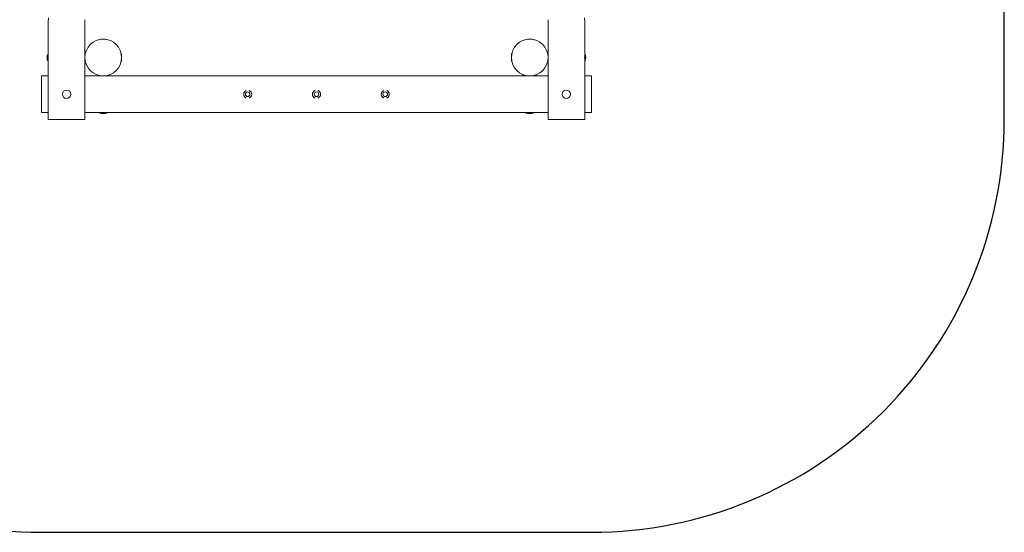
# Model space of a CAD drawing. Units: millimetres. Extents: x -4534 to 453227, y -3372 to 5611.
# Drawn here: x -1034 to 3260, y 11 to 2246 of the extents above; entities that cross this region are included whole.
import ezdxf

# ---------------------------------------------------------------- set-up
doc = ezdxf.new("R2010")
doc.units = ezdxf.units.MM
doc.layers.add('Opvangzone', color=7, linetype='Continuous', true_color=0x00a19a)
doc.layers.add('Toestel 2D', color=7, linetype='Continuous', lineweight=20)

# ---------------------------------------------------------------- blocks, each defined once
blk = doc.blocks.new('WP-K10')
at = {"layer": 'Opvangzone'}
blk.add_lwpolyline([(-939.8, 11.3), (1460.2, 11.3, 0.414214), (3260.2, 1811.3), (3260.2, 3811.3, 0.414214), (1460.2, 5611.3), (-939.8, 5611.3, 0.414214), (-2739.8, 3811.3), (-2739.8, 1811.3, 0.414214)], format="xyb", close=True, dxfattribs=at)
at = {"layer": 'Toestel 2D'}
for p, q in [((-909.8, 2098.3), (-909.8, 2243.8)), ((-749.8, 2088.3), (-749.8, 2246.3)), ((1270.2, 2088.3), (1270.2, 2246.3)), ((1430.2, 2098.3), (1430.2, 2243.8)), ((-659.8, 2161.3), (-679.8, 2161.3)), ((1200.2, 2161.3), (1180.2, 2161.3)), ((-910.8, 2063.3), (-910.8, 2099.3)), ((-909.8, 2098.3), (-909.8, 2064.3)), ((-909.8, 2073), (-909.8, 2073)), ((-909.8, 1811.3), (-909.8, 2064.3)), ((-749.5, 2087.3), (-749.8, 2087.3)), ((-749.5, 2075.3), (-749.8, 2075.3)), ((-749.8, 1811.3), (-749.8, 2074.3)), ((-589.8, 2071.3), (-589.8, 2091.3)), ((1110.2, 2091.3), (1110.2, 2071.3)), ((1270, 2087.3), (1270.3, 2087.3)), ((1270, 2075.3), (1270.3, 2075.3)), ((1270.2, 1811.3), (1270.2, 2074.3)), ((1430.2, 2064.3), (1430.2, 2098.3)), ((1430.2, 2088.7), (1430.2, 2088.7)), ((1430.2, 1811.3), (1430.2, 2064.3)), ((1431.2, 2099.3), (1431.2, 2063.3)), ((-939.8, 2001.3), (-939.8, 1841.3)), ((-909.8, 2001.3), (-939.8, 2001.3)), ((-676.8, 2001.3), (-749.8, 2001.3)), ((-675.8, 2001.5), (-675.8, 2001.2)), ((-663.8, 2001.5), (-663.8, 2001.2)), ((1183.2, 2001.3), (-662.8, 2001.3)), ((1160.2, 2007.1), (1160.2, 2006.5)), ((1160.2, 2006.5), (1161.9, 2006.5)), ((1165.6, 2004.3), (1161.8, 2004.3)), ((1184.2, 2001.5), (1184.2, 2001.2)), ((1196.2, 2001.5), (1196.2, 2001.2)), ((1270.2, 2001.3), (1197.2, 2001.3)), ((1218.7, 2004.3), (1214.9, 2004.3)), ((1218.6, 2006.5), (1220.2, 2006.5)), ((1220.2, 2007.1), (1220.2, 2006.5)), ((1460.2, 2001.3), (1430.2, 2001.3)), ((1460.2, 1841.3), (1460.2, 2001.3)), ((-909.8, 1841.3), (-939.8, 1841.3)), ((-909.8, 1811.3), (-749.8, 1811.3)), ((-686.8, 1841.3), (-749.8, 1841.3)), ((-651.8, 1840.3), (-687.8, 1840.3)), ((-686.8, 1841.3), (-652.8, 1841.3)), ((-662.2, 1841.4), (-662.2, 1841.3)), ((1173.2, 1841.3), (-652.8, 1841.3)), ((1208.2, 1840.3), (1172.2, 1840.3)), ((1173.2, 1841.3), (1207.2, 1841.3)), ((1182.9, 1841.4), (1182.9, 1841.3)), ((1270.2, 1841.3), (1207.2, 1841.3)), ((1270.2, 1811.3), (1430.2, 1811.3)), ((1460.2, 1841.3), (1430.2, 1841.3))]:
    blk.add_line(p, q, dxfattribs=at)
for centre, radius in [((-669.8, 2081.3), 80), ((1190.2, 2081.3), 80), ((-829.8, 1921.3), 18), ((1350.2, 1921.3), 18), ((-39.8, 1921.3), 10), ((260.2, 1921.3), 10), ((560.2, 1921.3), 10)]:
    blk.add_circle(centre, radius, dxfattribs=at)
for centre, radius, start, end in [((-679.2, 2141.3), 20, 91.5694, 117.0439), ((-660.3, 2141.3), 20, 62.9561, 88.4306), ((1180.8, 2141.3), 20, 91.5694, 117.0439), ((1199.7, 2141.3), 20, 62.9561, 88.4306), ((-872.3, 2081.3), 42.5, 154.9424, 205.0576), ((-910.8, 2098.3), 1, 0, 90), ((-910.8, 2064.3), 1, 270, 0), ((-609.7, 2090.7), 20, 1.5694, 27.0439), ((-609.7, 2071.8), 20, 332.9561, 358.4306), ((1130.2, 2090.7), 20, 152.9561, 178.4306), ((1130.2, 2071.8), 20, 181.5694, 207.0439), ((1431.2, 2098.3), 1, 90, 180), ((1431.2, 2064.3), 1, 180, 270), ((1392.7, 2081.3), 42.5, 334.9424, 25.0576), ((1160.9, 2006.2), 0.25, 90, 178.5312), ((1164.3, 2006.2), 3.63, 178.5312, 199.2049), ((1161.8, 2005.3), 1, 199.2049, 270), ((1165.6, 2005.3), 1, 270, 337.0281), ((1214.9, 2005.3), 1, 202.9719, 270), ((1218.7, 2005.3), 1, 270, 340.7951), ((1219.6, 2006.2), 0.25, 1.4688, 90), ((1216.2, 2006.2), 3.63, 340.7951, 1.4688), ((-686.8, 1840.3), 1, 90, 180), ((-669.8, 1878.8), 42.5, 244.9424, 295.0576), ((-652.8, 1840.3), 1, 0, 90), ((1173.2, 1840.3), 1, 90, 180), ((1190.2, 1878.8), 42.5, 244.9424, 295.0576), ((1207.2, 1840.3), 1, 0, 90)]:
    blk.add_arc(centre, radius, start, end, dxfattribs=at)
for points, knots in [([(-908.1, 2255), (-908.1, 2254.9), (-908.1, 2254.7), (-908.2, 2253.5), (-908.3, 2252.5), (-908.5, 2250.6), (-908.7, 2249.7), (-908.9, 2248.1), (-909, 2247.4), (-909.3, 2246.1), (-909.4, 2245.6), (-909.6, 2244.7), (-909.6, 2244.3), (-909.7, 2243.9), (-909.8, 2243.8), (-909.8, 2243.8)], [11.205032, 11.205032, 11.205032, 11.205032, 11.245686, 11.245686, 11.576454, 11.576454, 11.907222, 11.907222, 12.237963, 12.237963, 12.568704, 12.568704, 12.899446, 12.899446, 13.230187, 13.230187, 13.230187, 13.230187]), ([(1430.2, 2243.8), (1430.2, 2243.8), (1430.2, 2243.9), (1430.1, 2244.3), (1430.1, 2244.7), (1429.9, 2245.6), (1429.8, 2246.1), (1429.5, 2247.4), (1429.4, 2248.1), (1429.2, 2249.7), (1429, 2250.6), (1428.8, 2252.5), (1428.7, 2253.5), (1428.6, 2254.7), (1428.6, 2254.9), (1428.6, 2255)], [2.646037, 2.646037, 2.646037, 2.646037, 2.976779, 2.976779, 3.30752, 3.30752, 3.638261, 3.638261, 3.969003, 3.969003, 4.299771, 4.299771, 4.630539, 4.630539, 4.671193, 4.671193, 4.671193, 4.671193]), ([(-909.7, 2088.1), (-909.7, 2088), (-909.7, 2087.9), (-909.7, 2087.4), (-909.6, 2086.9), (-909.6, 2085.6), (-909.5, 2084.8), (-909.5, 2083.7), (-909.5, 2083.4), (-909.5, 2083.2)], [3.3129411, 3.3129411, 3.3129411, 3.3129411, 3.4297311, 3.4297311, 3.6935563, 3.6935563, 3.957382, 3.957382, 4.0369194, 4.0369194, 4.0369194, 4.0369194]), ([(-909.5, 2079.8), (-909.5, 2079.4), (-909.5, 2079), (-909.5, 2077.8), (-909.6, 2077), (-909.6, 2075.7), (-909.7, 2075.2), (-909.7, 2074.7), (-909.7, 2074.6), (-909.7, 2074.6)], [0.1470354, 0.1470354, 0.1470354, 0.1470354, 0.2638257, 0.2638257, 0.5276515, 0.5276515, 0.7914767, 0.7914767, 0.8710138, 0.8710138, 0.8710138, 0.8710138]), ([(-750.1, 2081.3), (-750.1, 2082.2), (-750, 2083.1), (-750, 2084.8), (-749.9, 2085.6), (-749.9, 2086.9), (-749.8, 2087.4), (-749.8, 2088.1), (-749.8, 2088.3), (-749.8, 2088.3)], [0, 0, 0, 0, 0.263826, 0.263826, 0.527651, 0.527651, 0.791477, 0.791477, 1.055302, 1.055302, 1.055302, 1.055302]), ([(-749.8, 2074.3), (-749.8, 2074.3), (-749.8, 2074.5), (-749.8, 2075.2), (-749.9, 2075.7), (-749.9, 2077), (-750, 2077.8), (-750, 2079.5), (-750.1, 2080.4), (-750.1, 2081.3)], [3.165906, 3.165906, 3.165906, 3.165906, 3.429731, 3.429731, 3.693556, 3.693556, 3.957382, 3.957382, 4.221208, 4.221208, 4.221208, 4.221208]), ([(1270.2, 2088.3), (1270.2, 2088.3), (1270.3, 2088.1), (1270.3, 2087.4), (1270.4, 2086.9), (1270.4, 2085.6), (1270.5, 2084.8), (1270.5, 2083.1), (1270.6, 2082.2), (1270.6, 2080.4), (1270.5, 2079.5), (1270.5, 2077.8), (1270.4, 2077), (1270.4, 2075.7), (1270.3, 2075.2), (1270.3, 2074.5), (1270.2, 2074.3), (1270.2, 2074.3)], [1.055302, 1.055302, 1.055302, 1.055302, 1.319127, 1.319127, 1.582952, 1.582952, 1.846778, 1.846778, 2.110604, 2.110604, 2.37443, 2.37443, 2.638255, 2.638255, 2.902081, 2.902081, 3.165906, 3.165906, 3.165906, 3.165906]), ([(1430, 2079.6), (1429.9, 2080.2), (1429.9, 2080.7), (1429.9, 2082.2), (1430, 2083.1), (1430, 2084.8), (1430.1, 2085.6), (1430.1, 2086.3), (1430.1, 2086.4), (1430.1, 2086.5)], [1.9456315, 1.9456315, 1.9456315, 1.9456315, 2.1106039, 2.1106039, 2.3744296, 2.3744296, 2.6382554, 2.6382554, 2.6754636, 2.6754636, 2.6754636, 2.6754636]), ([(1430.2, 2074.3), (1430.2, 2074.3), (1430.2, 2074.5), (1430.2, 2075.2), (1430.1, 2075.7), (1430.1, 2076.4), (1430.1, 2076.5), (1430.1, 2076.6)], [1.0553019, 1.0553019, 1.0553019, 1.0553019, 1.3191272, 1.3191272, 1.5829524, 1.5829524, 1.6201606, 1.6201606, 1.6201606, 1.6201606]), ([(-669.8, 2001), (-670.6, 2001), (-671.6, 2001), (-673.3, 2001.1), (-674.1, 2001.1), (-675.3, 2001.2), (-675.9, 2001.2), (-676.6, 2001.3), (-676.8, 2001.3), (-676.8, 2001.3)], [0, 0, 0, 0, 0.263826, 0.263826, 0.527651, 0.527651, 0.791477, 0.791477, 1.055302, 1.055302, 1.055302, 1.055302]), ([(-662.8, 2001.3), (-662.8, 2001.3), (-662.9, 2001.3), (-663.6, 2001.2), (-664.2, 2001.2), (-665.4, 2001.1), (-666.2, 2001.1), (-667.9, 2001), (-668.9, 2001), (-669.8, 2001)], [3.165906, 3.165906, 3.165906, 3.165906, 3.429731, 3.429731, 3.693556, 3.693556, 3.957382, 3.957382, 4.221208, 4.221208, 4.221208, 4.221208]), ([(1190.2, 2001), (1189.4, 2001), (1188.4, 2001), (1186.7, 2001.1), (1185.9, 2001.1), (1184.7, 2001.2), (1184.1, 2001.2), (1183.4, 2001.3), (1183.2, 2001.3), (1183.2, 2001.3)], [0, 0, 0, 0, 0.263826, 0.263826, 0.527651, 0.527651, 0.791477, 0.791477, 1.055302, 1.055302, 1.055302, 1.055302]), ([(1197.2, 2001.3), (1197.2, 2001.3), (1197.1, 2001.3), (1196.4, 2001.2), (1195.8, 2001.2), (1194.6, 2001.1), (1193.8, 2001.1), (1192.1, 2001), (1191.1, 2001), (1190.2, 2001)], [3.165906, 3.165906, 3.165906, 3.165906, 3.429731, 3.429731, 3.693556, 3.693556, 3.957382, 3.957382, 4.221208, 4.221208, 4.221208, 4.221208]), ([(-57.3, 1921.3), (-57.3, 1922.4), (-57.1, 1923.5), (-56.7, 1925.8), (-56.4, 1926.9), (-55.5, 1929.1), (-54.9, 1930.1), (-53.6, 1932), (-52.9, 1932.9), (-51.4, 1934.4), (-50.5, 1935.2), (-48.6, 1936.5), (-47.5, 1937), (-46.3, 1937.5), (-46.2, 1937.6), (-46.1, 1937.6)], [2.646037, 2.646037, 2.646037, 2.646037, 2.976779, 2.976779, 3.30752, 3.30752, 3.638261, 3.638261, 3.969003, 3.969003, 4.299771, 4.299771, 4.630539, 4.630539, 4.671193, 4.671193, 4.671193, 4.671193]), ([(-33.4, 1937.6), (-33.3, 1937.6), (-33.2, 1937.5), (-32, 1937), (-30.9, 1936.5), (-29, 1935.2), (-28.2, 1934.4), (-26.6, 1932.9), (-25.9, 1932), (-24.6, 1930.1), (-24, 1929.1), (-23.1, 1926.9), (-22.8, 1925.8), (-22.4, 1923.5), (-22.3, 1922.4), (-22.3, 1921.3)], [5.912957, 5.912957, 5.912957, 5.912957, 5.953611, 5.953611, 6.284379, 6.284379, 6.615147, 6.615147, 6.945888, 6.945888, 7.27663, 7.27663, 7.607371, 7.607371, 7.938112, 7.938112, 7.938112, 7.938112]), ([(242.7, 1921.3), (242.7, 1922.4), (242.9, 1923.5), (243.3, 1925.8), (243.6, 1926.9), (244.5, 1929.1), (245.1, 1930.1), (246.4, 1932), (247.1, 1932.9), (248.6, 1934.4), (249.5, 1935.2), (251.4, 1936.5), (252.5, 1937), (253.7, 1937.5), (253.8, 1937.6), (253.9, 1937.6)], [2.646037, 2.646037, 2.646037, 2.646037, 2.976779, 2.976779, 3.30752, 3.30752, 3.638261, 3.638261, 3.969003, 3.969003, 4.299771, 4.299771, 4.630539, 4.630539, 4.671193, 4.671193, 4.671193, 4.671193]), ([(266.6, 1937.6), (266.7, 1937.6), (266.8, 1937.5), (268, 1937), (269.1, 1936.5), (271, 1935.2), (271.8, 1934.4), (273.4, 1932.9), (274.1, 1932), (275.4, 1930.1), (276, 1929.1), (276.9, 1926.9), (277.2, 1925.8), (277.6, 1923.5), (277.7, 1922.4), (277.7, 1921.3)], [5.912957, 5.912957, 5.912957, 5.912957, 5.953611, 5.953611, 6.284379, 6.284379, 6.615147, 6.615147, 6.945888, 6.945888, 7.27663, 7.27663, 7.607371, 7.607371, 7.938112, 7.938112, 7.938112, 7.938112]), ([(542.7, 1921.3), (542.7, 1922.4), (542.9, 1923.5), (543.3, 1925.8), (543.6, 1926.9), (544.5, 1929.1), (545.1, 1930.1), (546.4, 1932), (547.1, 1932.9), (548.6, 1934.4), (549.5, 1935.2), (551.4, 1936.5), (552.5, 1937), (553.7, 1937.5), (553.8, 1937.6), (553.9, 1937.6)], [2.646037, 2.646037, 2.646037, 2.646037, 2.976779, 2.976779, 3.30752, 3.30752, 3.638261, 3.638261, 3.969003, 3.969003, 4.299771, 4.299771, 4.630539, 4.630539, 4.671193, 4.671193, 4.671193, 4.671193]), ([(566.6, 1937.6), (566.7, 1937.6), (566.8, 1937.5), (568, 1937), (569.1, 1936.5), (571, 1935.2), (571.8, 1934.4), (573.4, 1932.9), (574.1, 1932), (575.4, 1930.1), (576, 1929.1), (576.9, 1926.9), (577.2, 1925.8), (577.6, 1923.5), (577.7, 1922.4), (577.7, 1921.3)], [5.912957, 5.912957, 5.912957, 5.912957, 5.953611, 5.953611, 6.284379, 6.284379, 6.615147, 6.615147, 6.945888, 6.945888, 7.27663, 7.27663, 7.607371, 7.607371, 7.938112, 7.938112, 7.938112, 7.938112]), ([(-46.1, 1905), (-46.2, 1905), (-46.3, 1905.1), (-47.5, 1905.6), (-48.6, 1906.1), (-50.5, 1907.4), (-51.4, 1908.1), (-52.9, 1909.7), (-53.6, 1910.6), (-54.9, 1912.5), (-55.5, 1913.5), (-56.4, 1915.7), (-56.7, 1916.8), (-57.1, 1919.1), (-57.3, 1920.2), (-57.3, 1921.3)], [11.205032, 11.205032, 11.205032, 11.205032, 11.245686, 11.245686, 11.576454, 11.576454, 11.907222, 11.907222, 12.237963, 12.237963, 12.568704, 12.568704, 12.899446, 12.899446, 13.230187, 13.230187, 13.230187, 13.230187]), ([(-22.3, 1921.3), (-22.3, 1920.2), (-22.4, 1919.1), (-22.8, 1916.8), (-23.1, 1915.7), (-24, 1913.5), (-24.6, 1912.5), (-25.9, 1910.6), (-26.6, 1909.7), (-28.2, 1908.1), (-29, 1907.4), (-30.9, 1906.1), (-32, 1905.6), (-33.2, 1905.1), (-33.3, 1905), (-33.4, 1905)], [7.938112, 7.938112, 7.938112, 7.938112, 8.268854, 8.268854, 8.599595, 8.599595, 8.930336, 8.930336, 9.261078, 9.261078, 9.591846, 9.591846, 9.922614, 9.922614, 9.963268, 9.963268, 9.963268, 9.963268]), ([(253.9, 1905), (253.8, 1905), (253.7, 1905.1), (252.5, 1905.6), (251.4, 1906.1), (249.5, 1907.4), (248.6, 1908.1), (247.1, 1909.7), (246.4, 1910.6), (245.1, 1912.5), (244.5, 1913.5), (243.6, 1915.7), (243.3, 1916.8), (242.9, 1919.1), (242.7, 1920.2), (242.7, 1921.3)], [11.205032, 11.205032, 11.205032, 11.205032, 11.245686, 11.245686, 11.576454, 11.576454, 11.907222, 11.907222, 12.237963, 12.237963, 12.568704, 12.568704, 12.899446, 12.899446, 13.230187, 13.230187, 13.230187, 13.230187]), ([(277.7, 1921.3), (277.7, 1920.2), (277.6, 1919.1), (277.2, 1916.8), (276.9, 1915.7), (276, 1913.5), (275.4, 1912.5), (274.1, 1910.6), (273.4, 1909.7), (271.8, 1908.1), (271, 1907.4), (269.1, 1906.1), (268, 1905.6), (266.8, 1905.1), (266.7, 1905), (266.6, 1905)], [7.938112, 7.938112, 7.938112, 7.938112, 8.268854, 8.268854, 8.599595, 8.599595, 8.930336, 8.930336, 9.261078, 9.261078, 9.591846, 9.591846, 9.922614, 9.922614, 9.963268, 9.963268, 9.963268, 9.963268]), ([(553.9, 1905), (553.8, 1905), (553.7, 1905.1), (552.5, 1905.6), (551.4, 1906.1), (549.5, 1907.4), (548.6, 1908.1), (547.1, 1909.7), (546.4, 1910.6), (545.1, 1912.5), (544.5, 1913.5), (543.6, 1915.7), (543.3, 1916.8), (542.9, 1919.1), (542.7, 1920.2), (542.7, 1921.3)], [11.205032, 11.205032, 11.205032, 11.205032, 11.245686, 11.245686, 11.576454, 11.576454, 11.907222, 11.907222, 12.237963, 12.237963, 12.568704, 12.568704, 12.899446, 12.899446, 13.230187, 13.230187, 13.230187, 13.230187]), ([(577.7, 1921.3), (577.7, 1920.2), (577.6, 1919.1), (577.2, 1916.8), (576.9, 1915.7), (576, 1913.5), (575.4, 1912.5), (574.1, 1910.6), (573.4, 1909.7), (571.8, 1908.1), (571, 1907.4), (569.1, 1906.1), (568, 1905.6), (566.8, 1905.1), (566.7, 1905), (566.6, 1905)], [7.938112, 7.938112, 7.938112, 7.938112, 8.268854, 8.268854, 8.599595, 8.599595, 8.930336, 8.930336, 9.261078, 9.261078, 9.591846, 9.591846, 9.922614, 9.922614, 9.963268, 9.963268, 9.963268, 9.963268]), ([(-676.8, 1841.3), (-676.8, 1841.3), (-676.6, 1841.3), (-675.9, 1841.4), (-675.3, 1841.4), (-674.5, 1841.5), (-674.3, 1841.5), (-674.1, 1841.5)], [3.1659058, 3.1659058, 3.1659058, 3.1659058, 3.4297311, 3.4297311, 3.6935563, 3.6935563, 3.7689666, 3.7689666, 3.7689666, 3.7689666]), ([(-669.8, 1841.6), (-668.9, 1841.6), (-667.9, 1841.6), (-666.2, 1841.5), (-665.4, 1841.5), (-664.6, 1841.4), (-664.5, 1841.4), (-664.3, 1841.4)], [0, 0, 0, 0, 0.2638257, 0.2638257, 0.5276515, 0.5276515, 0.6030618, 0.6030618, 0.6030618, 0.6030618]), ([(1185.1, 1841.4), (1185.2, 1841.4), (1185.2, 1841.4), (1185.9, 1841.5), (1186.7, 1841.5), (1188.4, 1841.6), (1189.4, 1841.6), (1190.2, 1841.6)], [3.666388, 3.666388, 3.666388, 3.666388, 3.6935563, 3.6935563, 3.957382, 3.957382, 4.2212078, 4.2212078, 4.2212078, 4.2212078]), ([(1195, 1841.5), (1195.1, 1841.5), (1195.1, 1841.5), (1195.8, 1841.4), (1196.4, 1841.4), (1197.1, 1841.3), (1197.2, 1841.3), (1197.2, 1841.3)], [0.5004832, 0.5004832, 0.5004832, 0.5004832, 0.5276515, 0.5276515, 0.7914767, 0.7914767, 1.0553019, 1.0553019, 1.0553019, 1.0553019])]:
    blk.add_open_spline(points, degree=3, knots=knots, dxfattribs=at)
for points in [[(-671.1, 1841.6), (-670.6, 1841.6), (-670.2, 1841.6), (-669.8, 1841.6)], [(1190.2, 1841.6), (1190.8, 1841.6), (1191.4, 1841.6), (1192, 1841.6)]]:
    blk.add_open_spline(points, degree=3, dxfattribs=at)

msp = doc.modelspace()

# ---------------------------------------------------------------- block references
msp.add_blockref('WP-K10', (0, 0))

doc.saveas('drawing.dxf')
